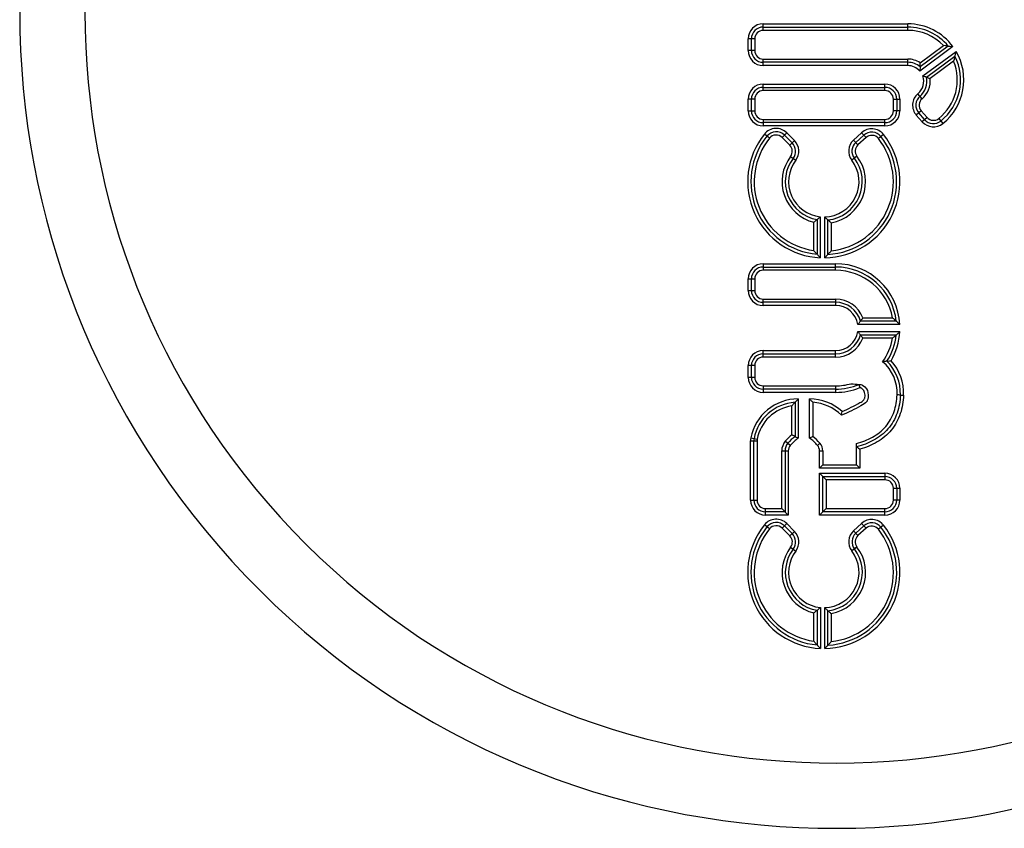
# Model space of a CAD drawing. Units: millimetres. Extents: x 57509.37 to 57511.8, y 33226.99 to 33230.01.
# Drawn here: x 57510.11 to 57510.26, y 33227.95 to 33228.07 of the extents above; entities that cross this region are included whole.
import ezdxf

# ---------------------------------------------------------------- set-up
doc = ezdxf.new("R2010")
doc.units = ezdxf.units.MM

msp = doc.modelspace()

# ---------------------------------------------------------------- linework, layer by layer
at = {"color": 7, "linetype": 'Continuous', "lineweight": 25}
for p, q in [((57510.22602282839, 33228.07383995601), (57510.24817151931, 33228.07383995601)), ((57510.22602282839, 33228.07283995602), (57510.22602282839, 33228.07383995601)), ((57510.22602282839, 33228.07333995602), (57510.24817151931, 33228.07333995602)), ((57510.24817151931, 33228.07283995602), (57510.24817151931, 33228.07383995601)), ((57510.24817151931, 33228.07283995602), (57510.22602282839, 33228.07283995602)), ((57510.22372282839, 33228.06973995602), (57510.22372282839, 33228.07153995601)), ((57510.2247228284, 33228.07153995601), (57510.22372282839, 33228.07153995601)), ((57510.22422282839, 33228.06973995602), (57510.22422282839, 33228.07153995601)), ((57510.2247228284, 33228.07153995601), (57510.2247228284, 33228.06973995602)), ((57510.25508786699, 33228.07034050682), (57510.25001455168, 33228.06660122894)), ((57510.25437677421, 33228.07043753323), (57510.2500597824, 33228.06725570221)), ((57510.25006027657, 33228.06787720251), (57510.25363737218, 33228.07051369437)), ((57510.2247228284, 33228.06973995602), (57510.22372282839, 33228.06973995602)), ((57510.25045698475, 33228.06585446288), (57510.25556437635, 33228.06961885663)), ((57510.25103564677, 33228.06565982862), (57510.25539978367, 33228.06887640784)), ((57510.22602282839, 33228.06843995602), (57510.24817727123, 33228.06843995602)), ((57510.22602282839, 33228.06743995602), (57510.22602282839, 33228.06843995602)), ((57510.24817727123, 33228.06793995602), (57510.22602282839, 33228.06793995602)), ((57510.24817727123, 33228.06743995602), (57510.22602282839, 33228.06743995602)), ((57510.24817727123, 33228.06743995602), (57510.24817727123, 33228.06843995602)), ((57510.2551993387, 33228.06810753417), (57510.2515815676, 33228.06544106251)), ((57510.22602282839, 33228.06460535328), (57510.24467050732, 33228.06460535328)), ((57510.22602282839, 33228.06360535328), (57510.22602282839, 33228.06460535328)), ((57510.24467050732, 33228.06360535328), (57510.24467050732, 33228.06460535328)), ((57510.22602282839, 33228.06410535328), (57510.24467050732, 33228.06410535328)), ((57510.24467050732, 33228.06360535328), (57510.22602282839, 33228.06360535328)), ((57510.25037155255, 33228.06236975742), (57510.249732137, 33228.06313861875)), ((57510.22372282839, 33228.06050535329), (57510.22372282839, 33228.06230535328)), ((57510.2247228284, 33228.06230535328), (57510.22372282839, 33228.06230535328)), ((57510.22422282839, 33228.06050535329), (57510.22422282839, 33228.06230535328)), ((57510.2247228284, 33228.06230535328), (57510.2247228284, 33228.06050535329)), ((57510.24597050733, 33228.06050535329), (57510.24597050733, 33228.06230535328)), ((57510.24597050733, 33228.06230535328), (57510.24697050732, 33228.06230535328)), ((57510.24647050733, 33228.06230535328), (57510.24647050733, 33228.06050535329)), ((57510.24697050732, 33228.06230535328), (57510.24697050732, 33228.06050535329)), ((57510.22372282839, 33228.06050535329), (57510.2247228284, 33228.06050535329)), ((57510.24697050732, 33228.06050535329), (57510.24597050733, 33228.06050535329)), ((57510.25022845652, 33228.06050961647), (57510.2494789671, 33228.05984760015)), ((57510.25037840647, 33228.05882931666), (57510.2494789671, 33228.05984760015)), ((57510.25075315118, 33228.05916032481), (57510.24985371181, 33228.06017860831)), ((57510.25022845652, 33228.06050961647), (57510.25112789589, 33228.05949133297)), ((57510.22602282839, 33228.05920535328), (57510.24467050732, 33228.05920535328)), ((57510.22602282839, 33228.05920535328), (57510.22602282839, 33228.05820535329)), ((57510.24467050732, 33228.05870535328), (57510.22602282839, 33228.05870535328)), ((57510.24467050732, 33228.05820535329), (57510.22602282839, 33228.05820535329)), ((57510.24467050732, 33228.05820535329), (57510.24467050732, 33228.05920535328)), ((57510.25112789589, 33228.05949133297), (57510.25037840647, 33228.05882931666)), ((57510.25291533271, 33228.05933762315), (57510.25354079469, 33228.0585573685)), ((57510.2269953254, 33228.05632295584), (57510.22621524893, 33228.05694864002)), ((57510.22963948311, 33228.05713219081), (57510.22893076211, 33228.05642670194)), ((57510.22928512261, 33228.05677944638), (57510.23046463108, 33228.05559453411)), ((57510.22963948311, 33228.05713219081), (57510.23081899158, 33228.05594727855)), ((57510.23986923728, 33228.05603696317), (57510.24109859783, 33228.05715875599)), ((57510.24020626269, 33228.05566762068), (57510.24143562324, 33228.0567894135)), ((57510.24109859783, 33228.05715875599), (57510.24177264865, 33228.05642007102)), ((57510.24445283698, 33228.05688661779), (57510.24366852295, 33228.05626625378)), ((57510.23011027058, 33228.05524178968), (57510.22893076211, 33228.05642670194)), ((57510.23081899158, 33228.05594727855), (57510.23011027058, 33228.05524178968)), ((57510.24054328811, 33228.0552982782), (57510.23986923728, 33228.05603696317)), ((57510.24177264865, 33228.05642007102), (57510.24054328811, 33228.0552982782)), ((57510.23022242111, 33228.05353604593), (57510.23101741174, 33228.05292942422)), ((57510.24038778827, 33228.05354712802), (57510.23959412218, 33228.05293877439)), ((57510.23377518417, 33228.03910748834), (57510.23377518417, 33228.04344236285)), ((57510.23427518417, 33228.04384708727), (57510.23427518417, 33228.03854452129)), ((57510.23477518417, 33228.04428221613), (57510.23477518417, 33228.03800873699)), ((57510.23544372888, 33228.03799726781), (57510.23544372888, 33228.04425739874)), ((57510.23594372888, 33228.03851454186), (57510.23594372888, 33228.04378993812)), ((57510.23644372888, 33228.04335708258), (57510.23644372888, 33228.03905703477)), ((57510.22602282839, 33228.03708249032), (57510.23712163068, 33228.03708249032)), ((57510.22602282839, 33228.03708249032), (57510.22602282839, 33228.03608249032)), ((57510.23712163068, 33228.03608249032), (57510.23712163068, 33228.03708249032)), ((57510.22602282839, 33228.03658249032), (57510.23712163068, 33228.03658249032)), ((57510.23712163068, 33228.03608249032), (57510.22602282839, 33228.03608249032)), ((57510.22372282839, 33228.03298249032), (57510.22372282839, 33228.03478249032)), ((57510.22372282839, 33228.03478249032), (57510.2247228284, 33228.03478249032)), ((57510.22422282839, 33228.03298249032), (57510.22422282839, 33228.03478249032)), ((57510.2247228284, 33228.03478249032), (57510.2247228284, 33228.03298249032)), ((57510.22372282839, 33228.03298249032), (57510.2247228284, 33228.03298249032)), ((57510.22602282839, 33228.03168249032), (57510.23712163068, 33228.03168249032)), ((57510.22602282839, 33228.03068249032), (57510.22602282839, 33228.03168249032)), ((57510.23712163068, 33228.03118249032), (57510.22602282839, 33228.03118249032)), ((57510.23712163068, 33228.03168249032), (57510.23712163068, 33228.03068249032)), ((57510.23712163068, 33228.03068249032), (57510.22602282839, 33228.03068249032)), ((57510.2464113559, 33228.02828361367), (57510.24092835194, 33228.02828361367)), ((57510.24129176298, 33228.02878361367), (57510.24583369805, 33228.02878361367)), ((57510.24695513825, 33228.02778361367), (57510.24052637004, 33228.02778361367)), ((57510.24052637004, 33228.02668361367), (57510.24695513825, 33228.02668361367)), ((57510.24092835194, 33228.02618361367), (57510.2464113559, 33228.02618361367)), ((57510.24583369805, 33228.02568361367), (57510.24129176298, 33228.02568361367)), ((57510.22602282839, 33228.02378473702), (57510.23712163068, 33228.02378473702)), ((57510.22602282839, 33228.02278473702), (57510.22602282839, 33228.02378473702)), ((57510.23712163068, 33228.02278473702), (57510.23712163068, 33228.02378473702)), ((57510.22602282839, 33228.02328473702), (57510.23712163068, 33228.02328473702)), ((57510.23712163068, 33228.02278473702), (57510.22602282839, 33228.02278473702)), ((57510.22372282839, 33228.01968473702), (57510.22372282839, 33228.02148473702)), ((57510.2247228284, 33228.02148473702), (57510.22372282839, 33228.02148473702)), ((57510.22422282839, 33228.01968473702), (57510.22422282839, 33228.02148473702)), ((57510.2247228284, 33228.02148473702), (57510.2247228284, 33228.01968473702)), ((57510.2247228284, 33228.01968473702), (57510.22372282839, 33228.01968473702)), ((57510.22602282839, 33228.01838473702), (57510.23712163068, 33228.01838473702)), ((57510.22602282839, 33228.01838473702), (57510.22602282839, 33228.01738473702)), ((57510.23712163068, 33228.01788473702), (57510.22602282839, 33228.01788473702)), ((57510.23712163068, 33228.01838473702), (57510.23712163068, 33228.01738473702)), ((57510.23712163068, 33228.01738473702), (57510.22602282839, 33228.01738473702)), ((57510.23140093907, 33228.01637220542), (57510.23140093907, 33228.01036610852)), ((57510.23311986592, 33228.01036610852), (57510.23311986592, 33228.01637220542)), ((57510.23040093906, 33228.01086994951), (57510.23040093906, 33228.01530355036)), ((57510.23090093907, 33228.01585885277), (57510.23090093907, 33228.01062400423)), ((57510.23361986592, 33228.01585885277), (57510.23361986592, 33228.01062400423)), ((57510.22408921838, 33228.00088591513), (57510.22408921838, 33228.00997097291)), ((57510.22408921838, 33228.00997097291), (57510.22508921838, 33228.00997097291)), ((57510.22412874327, 33228.0103955342), (57510.22511155854, 33228.01021094233)), ((57510.22458921838, 33228.00088591513), (57510.22458921838, 33228.00997097291)), ((57510.22508921838, 33228.00997097291), (57510.22508921838, 33228.00088591513)), ((57510.22887019024, 33227.99958591513), (57510.22887019024, 33228.00842593322)), ((57510.22887019024, 33228.00842593322), (57510.22987019024, 33228.00842593322)), ((57510.22937019024, 33228.00842593322), (57510.22937019024, 33227.99908591513)), ((57510.23017883668, 33228.00926689583), (57510.22941625702, 33228.00991379016)), ((57510.22987019024, 33228.00842593322), (57510.22987019024, 33227.99858591513)), ((57510.23434196831, 33228.00926689583), (57510.23472325814, 33228.00959034299)), ((57510.23465061474, 33228.00576723797), (57510.23465061474, 33228.00842593322)), ((57510.23465061474, 33228.00842593322), (57510.23515061475, 33228.00842593322)), ((57510.23515061475, 33228.00842593322), (57510.23515061475, 33228.00626723797)), ((57510.24033304307, 33228.00626723797), (57510.24033304307, 33228.00956047235)), ((57510.24083304307, 33228.00866315208), (57510.24083304307, 33228.00576723797)), ((57510.23465061474, 33228.00576723797), (57510.23515061475, 33228.00626723797)), ((57510.24083304307, 33228.00576723797), (57510.23465061474, 33228.00576723797)), ((57510.23515061475, 33228.00626723797), (57510.24033304307, 33228.00626723797)), ((57510.24083304307, 33228.00576723797), (57510.24033304307, 33228.00626723797)), ((57510.23465061474, 33228.00498591513), (57510.24467050732, 33228.00498591513)), ((57510.23465061474, 33227.99858591513), (57510.23465061474, 33228.00498591513)), ((57510.23565061475, 33228.00398591513), (57510.23465061474, 33228.00498591513)), ((57510.23515061475, 33228.00448591513), (57510.24467050732, 33228.00448591513)), ((57510.23515061475, 33227.99908591513), (57510.23515061475, 33228.00448591513)), ((57510.23565061475, 33228.00398591513), (57510.23565061475, 33227.99958591513)), ((57510.24467050732, 33228.00398591513), (57510.23565061475, 33228.00398591513)), ((57510.24467050732, 33228.00498591513), (57510.24467050732, 33228.00398591513)), ((57510.24597050733, 33228.00088591513), (57510.24597050733, 33228.00268591513)), ((57510.24597050733, 33228.00268591513), (57510.24697050732, 33228.00268591513)), ((57510.24647050733, 33228.00268591513), (57510.24647050733, 33228.00088591513)), ((57510.24697050732, 33228.00268591513), (57510.24697050732, 33228.00088591513)), ((57510.22408921838, 33228.00088591513), (57510.22508921838, 33228.00088591513)), ((57510.24697050732, 33228.00088591513), (57510.24597050733, 33228.00088591513)), ((57510.22638921838, 33227.99958591513), (57510.22887019024, 33227.99958591513)), ((57510.22638921838, 33227.99858591513), (57510.22638921838, 33227.99958591513)), ((57510.22887019024, 33227.99958591513), (57510.22987019024, 33227.99858591513)), ((57510.23465061474, 33227.99858591513), (57510.23565061475, 33227.99958591513)), ((57510.23565061475, 33227.99958591513), (57510.24467050732, 33227.99958591513)), ((57510.24467050732, 33227.99858591513), (57510.24467050732, 33227.99958591513)), ((57510.22937019024, 33227.99908591513), (57510.22638921838, 33227.99908591513)), ((57510.22987019024, 33227.99858591513), (57510.22638921838, 33227.99858591513)), ((57510.24467050732, 33227.99858591513), (57510.23465061474, 33227.99858591513)), ((57510.24467050732, 33227.99908591513), (57510.23515061475, 33227.99908591513)), ((57510.22699853917, 33227.99647148267), (57510.2262184627, 33227.99709716685)), ((57510.22964269688, 33227.99728071765), (57510.22893397588, 33227.99657522877)), ((57510.23011348435, 33227.9953903165), (57510.22893397588, 33227.99657522877)), ((57510.22928833638, 33227.9969279732), (57510.23046784485, 33227.99574306094)), ((57510.22964269688, 33227.99728071765), (57510.23082220535, 33227.99609580538)), ((57510.23987245104, 33227.99618549), (57510.24110181159, 33227.99730728281)), ((57510.24020947645, 33227.99581614752), (57510.241438837, 33227.99693794033)), ((57510.24177586242, 33227.99656859785), (57510.24054650187, 33227.99544680503)), ((57510.24177586242, 33227.99656859785), (57510.24110181159, 33227.99730728281)), ((57510.24445605075, 33227.99703514462), (57510.24367173672, 33227.99641478061)), ((57510.23082220535, 33227.99609580538), (57510.23011348435, 33227.9953903165)), ((57510.24054650187, 33227.99544680503), (57510.23987245104, 33227.99618549)), ((57510.23022563488, 33227.99368457275), (57510.23102062551, 33227.99307795105)), ((57510.24039100203, 33227.99369565485), (57510.23959733595, 33227.99308730122)), ((57510.23477839793, 33227.98443074296), (57510.23477839793, 33227.97815726382)), ((57510.23544694264, 33227.97814579463), (57510.23544694264, 33227.98440592557)), ((57510.23377839794, 33227.97925601517), (57510.23377839794, 33227.98359088968)), ((57510.23427839794, 33227.98399561409), (57510.23427839794, 33227.97869304812)), ((57510.23594694264, 33227.97866306869), (57510.23594694264, 33227.98393846495)), ((57510.23644694265, 33227.98350560941), (57510.23644694265, 33227.9792055616))]:
    msp.add_line(p, q, dxfattribs=at)
for centre, radius, start, end in [((57510.23714774119, 33228.0756041779), 0.1250000000000001, 48.90616037759976, 311.0938396224003), ((57510.23714774119, 33228.0756041779), 0.115, 48.90616037759976, 311.0938396224003), ((57510.22602282839, 33228.07153995601), 0.002300000000000182, 90, 180), ((57510.22602282839, 33228.07153995601), 0.001799999999999955, 90, 180), ((57510.24817151931, 33228.06525546079), 0.008584495229402205, 36.32411734073681, 90), ((57510.24817151931, 33228.06525546079), 0.008084495229402763, 39.86560553461771, 90), ((57510.22602282839, 33228.07153995601), 0.001299999999999955, 90, 180), ((57510.24817151931, 33228.06525546079), 0.007584495229402593, 43.89088698308783, 90), ((57510.22602282839, 33228.06973995602), 0.002300000000000068, 180, 270), ((57510.22602282839, 33228.06973995602), 0.001800000000000068, 180, 270), ((57510.22602282839, 33228.06973995602), 0.001299999999999955, 180, 270), ((57510.24817151931, 33228.06525546079), 0.008084495229404985, 308.716103578975, 26.60825006925032), ((57510.24817151931, 33228.06525546079), 0.008584495229404888, 308.716103578975, 30.54986109428176), ((57510.24817727123, 33228.06500825762), 0.003431698390815519, 56.72147913545788, 90), ((57510.24817727123, 33228.06500825762), 0.002931698390815348, 50.04968619617359, 90), ((57510.24817727123, 33228.06500825762), 0.002431698390815249, 40.92616326712572, 90), ((57510.24817151931, 33228.06525546079), 0.007584495229404631, 308.716103578975, 22.08860402595926), ((57510.24817727123, 33228.06500825762), 0.002431698390823814, 309.7482524335672, 20.36438711416058), ((57510.22602282839, 33228.06230535328), 0.002300000000000104, 90, 180), ((57510.24467050732, 33228.06230535328), 0.002299999999999841, 0, 90), ((57510.24817727123, 33228.06500825762), 0.00293169839082532, 309.7482524335672, 12.84124110217583), ((57510.24817727123, 33228.06500825762), 0.003431698390824263, 309.7482524335672, 7.245423494251916), ((57510.22602282839, 33228.06230535328), 0.001800000000000182, 90, 180), ((57510.22602282839, 33228.06230535328), 0.001299999999999955, 90, 180), ((57510.24467050732, 33228.06230535328), 0.001800000000000324, 0, 90), ((57510.24467050732, 33228.06230535328), 0.001300000000000068, 0, 90), ((57510.25120279277, 33228.06137023769), 0.002300000000016762, 129.7482524335672, 221.4538305460555), ((57510.25120279277, 33228.06137023769), 0.001800000000016825, 129.7482524335672, 221.4538305460555), ((57510.25120279277, 33228.06137023769), 0.001300000000015499, 129.7482524335672, 221.4538305460555), ((57510.22602282839, 33228.06050535329), 0.002300000000000082, 180, 270), ((57510.22602282839, 33228.06050535329), 0.001800000000000296, 180, 270), ((57510.22602282839, 33228.06050535329), 0.001299999999999976, 180, 270), ((57510.24467050732, 33228.06050535329), 0.002299999999999841, 270, 0), ((57510.24467050732, 33228.06050535329), 0.001300000000000075, 270, 0), ((57510.24467050732, 33228.06050535329), 0.001800000000000324, 270, 0), ((57510.25210223214, 33228.06035195418), 0.002300000000009554, 221.4538305460555, 308.716103578975), ((57510.25210223214, 33228.06035195418), 0.001800000000009652, 221.4538305460555, 308.716103578975), ((57510.25210223214, 33228.06035195418), 0.001300000000009541, 221.4538305460555, 308.716103578975), ((57510.23530934238, 33228.04965444439), 0.01165795117909592, 141.2675777925192, 267.3738328999268), ((57510.22800942482, 33228.05550956641), 0.002299999999995007, 44.86905278033644, 141.2675777925192), ((57510.22800942482, 33228.05550956641), 0.001799999999994831, 44.86905278033644, 141.2675777925192), ((57510.22800942482, 33228.05550956641), 0.00129999999999496, 44.86905278033644, 141.2675777925192), ((57510.23530934238, 33228.04965444439), 0.01165795117911586, 270.6604889999179, 38.34272157925739), ((57510.24264891473, 33228.05545978056), 0.002300000000009635, 38.34272157925739, 132.3804847051049), ((57510.24264891473, 33228.05545978056), 0.0018000000000096, 38.34272157925739, 132.3804847051049), ((57510.24264891473, 33228.05545978056), 0.001300000000009838, 38.34272157925739, 132.3804847051049), ((57510.23530934238, 33228.04965444439), 0.01115795117909598, 141.2675777925192, 264.6819930428574), ((57510.23530934238, 33228.04965444439), 0.01065795117909584, 141.2675777925192, 261.7238117864693), ((57510.22918893329, 33228.05432465414), 0.001300000000003789, 322.6543711276522, 44.86905278033644), ((57510.22918893329, 33228.05432465414), 0.001800000000003867, 322.6543711276522, 44.86905278033644), ((57510.22918893329, 33228.05432465414), 0.002300000000003763, 322.6543711276522, 44.86905278033644), ((57510.23530934238, 33228.04965444439), 0.01115795117911573, 273.2593150686099, 38.34272157925739), ((57510.23530934238, 33228.04965444439), 0.01065795117911573, 276.1098896157642, 38.34272157925739), ((57510.24141955418, 33228.05433798774), 0.002300000000007182, 132.3804847051049, 217.4705544993915), ((57510.24141955418, 33228.05433798774), 0.001800000000007392, 132.3804847051049, 217.4705544993915), ((57510.24141955418, 33228.05433798774), 0.001300000000007662, 132.3804847051049, 217.4705544993915), ((57510.23530934238, 33228.04965444439), 0.006398718501545411, 142.6543711276523, 256.1276107107939), ((57510.23530934238, 33228.04965444439), 0.005898718501545585, 142.6543711276523, 259.9027698806955), ((57510.23530934238, 33228.04965444439), 0.005398718501545389, 142.6543711276523, 264.3217698504479), ((57510.23530934238, 33228.04965444439), 0.005398718501538307, 271.42637079022, 37.47055449939155), ((57510.23530934238, 33228.04965444439), 0.005898718501538527, 276.173901105752, 37.47055449939155), ((57510.23530934238, 33228.04965444439), 0.006398718501538298, 280.2115645335526, 37.47055449939155), ((57510.22602282839, 33228.03478249032), 0.002300000000000296, 90, 180), ((57510.23712163068, 33228.02723361367), 0.009848876649676628, 3.201287167141598, 90), ((57510.22602282839, 33228.03478249032), 0.001800000000000082, 90, 180), ((57510.22602282839, 33228.03478249032), 0.001300000000000182, 90, 180), ((57510.23712163068, 33228.02723361367), 0.00934887664967593, 6.448664962224716, 90), ((57510.23712163068, 33228.02723361367), 0.008848876649676414, 10.08817158377058, 90), ((57510.22602282839, 33228.03298249032), 0.002300000000000409, 180, 270), ((57510.22602282839, 33228.03298249032), 0.001800000000000068, 180, 270), ((57510.22602282839, 33228.03298249032), 0.001300000000000296, 180, 270), ((57510.23712163068, 33228.02723361367), 0.004448876649692592, 20.38963945376225, 90), ((57510.23712163068, 33228.02723361367), 0.003948876649692419, 15.42034283929516, 90), ((57510.23712163068, 33228.02723361367), 0.00344887664969238, 9.176262897508662, 90), ((57510.23712163068, 33228.02723361367), 0.0034488766497076, 270, 350.8237371024913), ((57510.23712163068, 33228.02723361367), 0.009848876649692648, 329.4702841376854, 356.7987128328584), ((57510.23712163068, 33228.02723361367), 0.003948876649707373, 270, 344.5796571607048), ((57510.23712163068, 33228.02723361367), 0.004448876649707273, 270, 339.6103605462378), ((57510.23712163068, 33228.02723361367), 0.008848876649690363, 324.4170208692241, 349.9118284162294), ((57510.23712163068, 33228.02723361367), 0.009348876649689496, 327.1451140500898, 353.5513350377753), ((57510.22602282839, 33228.02148473702), 0.002300000000000296, 90, 180), ((57510.22602282839, 33228.02148473702), 0.001799999999999997, 90, 180), ((57510.22602282839, 33228.02148473702), 0.001300000000000182, 90, 180), ((57510.24019507042, 33228.01725601537), 0.006349448761821946, 357.6526564842189, 49.50615365606577), ((57510.24019507042, 33228.01725601537), 0.006849448761822406, 357.6334636966824, 45.74324073334414), ((57510.24019507042, 33228.01725601537), 0.007349448761820972, 357.6164436372812, 42.5984092678753), ((57510.22602282839, 33228.01968473702), 0.002300000000000296, 180, 270), ((57510.22602282839, 33228.01968473702), 0.001800000000000011, 180, 270), ((57510.22602282839, 33228.01968473702), 0.001300000000000182, 180, 270), ((57510.23712163068, 33228.02723361367), 0.008848876649704523, 270, 285.4029754499097), ((57510.23712163068, 33228.02723361367), 0.009348876649706753, 270, 292.6230204536176), ((57510.23712163068, 33228.02723361367), 0.009848876649682241, 270, 292.0582864369794), ((57510.23133283456, 33228.00904246544), 0.007330056370281602, 89.46764988081854, 169.3626621032497), ((57510.23318797042, 33228.00904246544), 0.007330056370284064, 47.76020368858519, 90.53235011918144), ((57510.23133283456, 33228.00904246544), 0.006830056370281492, 93.62549115783345, 169.3626621032497), ((57510.23133283456, 33228.00904246544), 0.006330056370281816, 98.46571461237174, 169.3626621032497), ((57510.23318797042, 33228.00904246544), 0.006830056370282472, 45.1632336791365, 86.37450884216656), ((57510.22638921838, 33228.00997097291), 0.002299999999997682, 169.3626621032497, 180), ((57510.22638921838, 33228.00997097291), 0.001800000000015189, 169.3626621032497, 180), ((57510.22638921838, 33228.00997097291), 0.001300000000026557, 169.3626621032497, 180), ((57510.23484285638, 33228.0053104202), 0.007116108175088319, 128.6239325792279, 139.6921461429426), ((57510.23484285638, 33228.0053104202), 0.006616108175081382, 126.5701153408303, 139.6921461429426), ((57510.23484285638, 33228.0053104202), 0.006116108175079394, 124.2470702649769, 139.6921461429426), ((57510.22967794861, 33228.0053104202), 0.006116108175102518, 40.30785385705739, 55.75292973502309), ((57510.22967794861, 33228.0053104202), 0.006616108175111707, 40.30785385705739, 53.42988465916962), ((57510.23117019024, 33228.00842593322), 0.002299999999998819, 139.6921461429426, 180), ((57510.23117019024, 33228.00842593322), 0.0017999999999995, 139.6921461429426, 180), ((57510.23117019024, 33228.00842593322), 0.001299999999998136, 139.6921461429426, 180), ((57510.23335061475, 33228.00842593322), 0.001300000000000648, 0, 40.30785385705739), ((57510.23335061475, 33228.00842593322), 0.001800000000000301, 0, 40.30785385705739), ((57510.24467050732, 33228.00268591513), 0.002299999999999841, 0, 90), ((57510.24467050732, 33228.00268591513), 0.001800000000000367, 0, 90), ((57510.24467050732, 33228.00268591513), 0.001299999999999898, 0, 90), ((57510.22638921838, 33228.00088591513), 0.002300000000000068, 180, 270), ((57510.22638921838, 33228.00088591513), 0.001799999999999883, 180, 270), ((57510.22638921838, 33228.00088591513), 0.001299999999999997, 180, 270), ((57510.24467050732, 33228.00088591513), 0.002299999999999898, 270, 0), ((57510.24467050732, 33228.00088591513), 0.001300000000000296, 270, 0), ((57510.24467050732, 33228.00088591513), 0.001800000000000296, 270, 0), ((57510.22801263858, 33227.99565809323), 0.002300000000014971, 44.86905278033644, 141.2675777925192), ((57510.24265212849, 33227.99560830739), 0.002299999999998449, 38.34272157925739, 132.3804847051049), ((57510.23531255615, 33227.98980297122), 0.01165795117911659, 141.2675777925192, 267.3738328999268), ((57510.23531255615, 33227.98980297122), 0.01115795117911667, 141.2675777925192, 264.6819930428574), ((57510.23531255615, 33227.98980297122), 0.01065795117911676, 141.2675777925192, 261.7238117864693), ((57510.22801263858, 33227.99565809323), 0.001800000000015064, 44.86905278033644, 141.2675777925192), ((57510.22801263858, 33227.99565809323), 0.001300000000014704, 44.86905278033644, 141.2675777925192), ((57510.23531255615, 33227.98980297122), 0.01165795117910079, 270.6604889999179, 38.34272157925739), ((57510.23531255615, 33227.98980297122), 0.01115795117910075, 273.2593150686099, 38.34272157925739), ((57510.23531255615, 33227.98980297122), 0.01065795117910092, 276.1098896157642, 38.34272157925739), ((57510.24265212849, 33227.99560830739), 0.001799999999998439, 38.34272157925739, 132.3804847051049), ((57510.24265212849, 33227.99560830739), 0.001299999999998388, 38.34272157925739, 132.3804847051049), ((57510.22919214705, 33227.99447318097), 0.001300000000004234, 322.6543711276522, 44.86905278033644), ((57510.22919214705, 33227.99447318097), 0.001800000000003674, 322.6543711276522, 44.86905278033644), ((57510.22919214705, 33227.99447318097), 0.00230000000000397, 322.6543711276522, 44.86905278033644), ((57510.24142276795, 33227.99448651457), 0.002300000000007684, 132.3804847051049, 217.4705544993915), ((57510.24142276795, 33227.99448651457), 0.001800000000007465, 132.3804847051049, 217.4705544993915), ((57510.24142276795, 33227.99448651457), 0.001300000000007563, 132.3804847051049, 217.4705544993915), ((57510.23531255615, 33227.98980297122), 0.006398718501538824, 142.6543711276523, 256.1276107107939), ((57510.23531255615, 33227.98980297122), 0.005898718501539008, 142.6543711276523, 259.9027698806955), ((57510.23531255615, 33227.98980297122), 0.005898718501551702, 276.173901105752, 37.47055449939155), ((57510.23531255615, 33227.98980297122), 0.006398718501551787, 280.2115645335526, 37.47055449939155), ((57510.23531255615, 33227.98980297122), 0.005398718501538862, 142.6543711276523, 264.3217698504479), ((57510.23531255615, 33227.98980297122), 0.005398718501551607, 271.42637079022, 37.47055449939155)]:
    msp.add_arc(centre, radius, start, end, dxfattribs=at)
for points, knots in [([(57510.25437677421, 33228.07043753323), (57510.25437677421, 33228.07043753323), (57510.25434566678, 33228.07044131649), (57510.25424647686, 33228.07045289913), (57510.25418079238, 33228.07046038014), (57510.25396639149, 33228.07048353709), (57510.25380071078, 33228.07049979202), (57510.25363737218, 33228.07051369437)], [0, 0, 0, 0, 0.2499999999999669, 0.2499999999999669, 0.4999999999999338, 0.4999999999999338, 1, 1, 1, 1]), ([(57510.25437677421, 33228.07043753323), (57510.25437677421, 33228.07043753323), (57510.2544064075, 33228.07043399302), (57510.25450077883, 33228.07042228877), (57510.25456344445, 33228.07041434852), (57510.25476966868, 33228.07038710779), (57510.25492982096, 33228.0703645125), (57510.25508786699, 33228.07034050682)], [0, 0, 0, 0, 0.25, 0.25, 0.5, 0.5, 1, 1, 1, 1]), ([(57510.25539978367, 33228.06887640784), (57510.25539978367, 33228.06887640784), (57510.25539127368, 33228.06884078024), (57510.25536481012, 33228.068732644), (57510.2553475345, 33228.06866308987), (57510.25529079017, 33228.06844074561), (57510.25524585203, 33228.0682724258), (57510.2551993387, 33228.06810753417)], [0, 0, 0, 0, 0.2500000000000362, 0.2500000000000362, 0.5000000000000725, 0.5000000000000725, 1, 1, 1, 1]), ([(57510.25539978367, 33228.06887640784), (57510.25539978367, 33228.06887640784), (57510.25540780426, 33228.06890965711), (57510.25543192535, 33228.06901196807), (57510.25544727777, 33228.06907802265), (57510.2554957039, 33228.06929198565), (57510.25553120639, 33228.06945632386), (57510.25556437635, 33228.06961885663)], [0, 0, 0, 0, 0.2500000000000166, 0.2500000000000166, 0.5000000000000332, 0.5000000000000332, 1, 1, 1, 1]), ([(57510.2500597824, 33228.06725570221), (57510.2500597824, 33228.06725570221), (57510.2500591178, 33228.06723246817), (57510.25005610196, 33228.06715270907), (57510.25005369863, 33228.06709643764), (57510.25004307629, 33228.0669057972), (57510.2500312642, 33228.06675205327), (57510.25001455168, 33228.06660122894)], [0, 0, 0, 0, 0.249999999999999, 0.249999999999999, 0.499999999999998, 0.499999999999998, 1, 1, 1, 1]), ([(57510.2500597824, 33228.06725570221), (57510.2500597824, 33228.06725570221), (57510.25006049884, 33228.06727727025), (57510.2500623463, 33228.06735131211), (57510.25006341499, 33228.06740322536), (57510.25006522407, 33228.06758317121), (57510.25006421957, 33228.06773108151), (57510.25006027657, 33228.06787720251)], [0, 0, 0, 0, 0.2500000000000547, 0.2500000000000547, 0.5000000000001094, 0.5000000000001094, 1, 1, 1, 1]), ([(57510.25103564677, 33228.06565982862), (57510.25103564677, 33228.06565982862), (57510.25101703099, 33228.06566678886), (57510.25095087518, 33228.06569097866), (57510.25090351935, 33228.065708103), (57510.25073680397, 33228.06576637919), (57510.25059608895, 33228.06581289376), (57510.25045698475, 33228.06585446288)], [0, 0, 0, 0, 0.25, 0.25, 0.5, 0.5, 1, 1, 1, 1]), ([(57510.25103564677, 33228.06565982862), (57510.25103564677, 33228.06565982862), (57510.2511087883, 33228.06563294255), (57510.2513180867, 33228.06555107792), (57510.2514512244, 33228.06549685005), (57510.2515815676, 33228.06544106251)], [0, 0, 0, 0, 0.5, 0.5, 1, 1, 1, 1]), ([(57510.23427518417, 33228.04384708727), (57510.23427518417, 33228.04384708727), (57510.23425742598, 33228.04383217685), (57510.23419703717, 33228.04378193817), (57510.23415510725, 33228.04374722975), (57510.23401095263, 33228.0436293039), (57510.23389285224, 33228.04353452719), (57510.23377518417, 33228.04344236285)], [0, 0, 0, 0, 0.2499999999998831, 0.2499999999998831, 0.4999999999997662, 0.4999999999997662, 1, 1, 1, 1]), ([(57510.23427518417, 33228.04384708727), (57510.23427518417, 33228.04384708727), (57510.23429370805, 33228.0438625646), (57510.23435623593, 33228.04391532161), (57510.23439931102, 33228.04395185575), (57510.23454598799, 33228.04407790644), (57510.23466209895, 33228.04417984597), (57510.23477518417, 33228.04428221613)], [0, 0, 0, 0, 0.2500000000000488, 0.2500000000000488, 0.5000000000000977, 0.5000000000000977, 1, 1, 1, 1]), ([(57510.23594372888, 33228.04378993812), (57510.23594372888, 33228.04378993812), (57510.23592441295, 33228.04380723098), (57510.23586027892, 33228.04386525974), (57510.23581653681, 33228.04390506956), (57510.23566972341, 33228.04404056148), (57510.23555513543, 33228.0441487631), (57510.23544372888, 33228.04425739874)], [0, 0, 0, 0, 0.2500000000000474, 0.2500000000000474, 0.5000000000000947, 0.5000000000000947, 1, 1, 1, 1]), ([(57510.23594372888, 33228.04378993812), (57510.23594372888, 33228.04378993812), (57510.23596212195, 33228.04377338654), (57510.23602372863, 33228.04371849648), (57510.23606596258, 33228.04368107245), (57510.23621063633, 33228.04355446598), (57510.23632715446, 33228.04345455632), (57510.23644372888, 33228.04335708258)], [0, 0, 0, 0, 0.2500000000000501, 0.2500000000000501, 0.5000000000001003, 0.5000000000001003, 1, 1, 1, 1]), ([(57510.23427518417, 33228.03854452129), (57510.23427518417, 33228.03854452129), (57510.23425333487, 33228.03856846006), (57510.23418467086, 33228.03864423412), (57510.23413969373, 33228.03869408402), (57510.23399426661, 33228.03885665837), (57510.23388330135, 33228.03898252678), (57510.23377518417, 33228.03910748834)], [0, 0, 0, 0, 0.2500000000000495, 0.2500000000000495, 0.5000000000000989, 0.5000000000000989, 1, 1, 1, 1]), ([(57510.23594372888, 33228.03851454186), (57510.23594372888, 33228.03851454186), (57510.23596500228, 33228.03853702576), (57510.23603263027, 33228.03860899226), (57510.23607737713, 33228.03865680318), (57510.2362229824, 33228.03881367587), (57510.23633472269, 33228.03893575649), (57510.23644372888, 33228.03905703477)], [0, 0, 0, 0, 0.2500000000000419, 0.2500000000000419, 0.5000000000000838, 0.5000000000000838, 1, 1, 1, 1]), ([(57510.23427518417, 33228.03854452129), (57510.23427518417, 33228.03854452129), (57510.23429618667, 33228.03852143767), (57510.2343626955, 33228.03844883845), (57510.23440662229, 33228.03840108506), (57510.23455087174, 33228.03824551923), (57510.23466326467, 33228.0381259239), (57510.23477518417, 33228.03800873699)], [0, 0, 0, 0, 0.25, 0.25, 0.5, 0.5, 1, 1, 1, 1]), ([(57510.23594372888, 33228.03851454186), (57510.23594372888, 33228.03851454186), (57510.23592321992, 33228.03849279931), (57510.2358575668, 33228.03842365064), (57510.23581384419, 33228.03837777687), (57510.23566936069, 33228.03822735512), (57510.23555631375, 33228.0381111736), (57510.23544372888, 33228.03799726781)], [0, 0, 0, 0, 0.2499999999999561, 0.2499999999999561, 0.4999999999999123, 0.4999999999999123, 1, 1, 1, 1]), ([(57510.24092835194, 33228.02828361367), (57510.24092835194, 33228.02828361367), (57510.24091487405, 33228.02826585111), (57510.24086790928, 33228.02820477712), (57510.24083458209, 33228.02816173819), (57510.24071896236, 33228.02801518678), (57510.24062331656, 33228.02789752643), (57510.24052637004, 33228.02778361367)], [0, 0, 0, 0, 0.250000000000045, 0.250000000000045, 0.50000000000009, 0.50000000000009, 1, 1, 1, 1]), ([(57510.24092835194, 33228.02828361367), (57510.24092835194, 33228.02828361367), (57510.24094121277, 33228.02830044692), (57510.24098528591, 33228.02835885305), (57510.24101616869, 33228.02840004609), (57510.24112236803, 33228.02854401799), (57510.24120853614, 33228.0286639269), (57510.24129176298, 33228.02878361367)], [0, 0, 0, 0, 0.2500000000000077, 0.2500000000000077, 0.5000000000000153, 0.5000000000000153, 1, 1, 1, 1]), ([(57510.2464113559, 33228.02828361367), (57510.2464113559, 33228.02828361367), (57510.24638646246, 33228.02830589594), (57510.24630811769, 33228.02837540174), (57510.24625689068, 33228.02842060458), (57510.24609029084, 33228.0285660704), (57510.24596159736, 33228.02867643976), (57510.24583369805, 33228.02878361367)], [0, 0, 0, 0, 0.2500000000000496, 0.2500000000000496, 0.5000000000000991, 0.5000000000000991, 1, 1, 1, 1]), ([(57510.2464113559, 33228.02828361367), (57510.2464113559, 33228.02828361367), (57510.24643514273, 33228.02826240309), (57510.24650943284, 33228.02819560152), (57510.24655804483, 33228.02815166914), (57510.24671587317, 33228.02800765004), (57510.24683681021, 33228.02789548992), (57510.24695513825, 33228.02778361367)], [0, 0, 0, 0, 0.2499999999998975, 0.2499999999998975, 0.4999999999997951, 0.4999999999997951, 1, 1, 1, 1]), ([(57510.24092835194, 33228.02618361367), (57510.24092835194, 33228.02618361367), (57510.24091487405, 33228.02620137623), (57510.24086790928, 33228.02626245022), (57510.24083458209, 33228.02630548915), (57510.24071896236, 33228.02645204056), (57510.24062331656, 33228.02656970092), (57510.24052637004, 33228.02668361367)], [0, 0, 0, 0, 0.2499999999999475, 0.2499999999999475, 0.499999999999895, 0.499999999999895, 1, 1, 1, 1]), ([(57510.2464113559, 33228.02618361367), (57510.2464113559, 33228.02618361367), (57510.24643514273, 33228.02620482426), (57510.24650943284, 33228.02627162582), (57510.24655804483, 33228.02631555821), (57510.24671587317, 33228.0264595773), (57510.24683681021, 33228.02657173742), (57510.24695513825, 33228.02668361367)], [0, 0, 0, 0, 0.2500000000000411, 0.2500000000000411, 0.5000000000000822, 0.5000000000000822, 1, 1, 1, 1]), ([(57510.24092835194, 33228.02618361367), (57510.24092835194, 33228.02618361367), (57510.24094121277, 33228.02616678042), (57510.24098528591, 33228.0261083743), (57510.24101616869, 33228.02606718126), (57510.24112236803, 33228.02592320935), (57510.24120853614, 33228.02580330045), (57510.24129176298, 33228.02568361367)], [0, 0, 0, 0, 0.25, 0.25, 0.5, 0.5, 1, 1, 1, 1]), ([(57510.2464113559, 33228.02618361367), (57510.2464113559, 33228.02618361367), (57510.24638646246, 33228.02616133141), (57510.24630811769, 33228.02609182561), (57510.24625689068, 33228.02604662276), (57510.24609029084, 33228.02590115695), (57510.24596159736, 33228.02579078758), (57510.24583369805, 33228.02568361367)], [0, 0, 0, 0, 0.2499999999999444, 0.2499999999999444, 0.4999999999998888, 0.4999999999998888, 1, 1, 1, 1]), ([(57510.24497512921, 33228.02216172493), (57510.24497512921, 33228.02216172493), (57510.2449514216, 33228.02215905406), (57510.24487067953, 33228.02214986853), (57510.24481475088, 33228.02214347311), (57510.2446229748, 33228.02212125161), (57510.24446949349, 33228.02210308669), (57510.24431818894, 33228.02208461695)], [0, 0, 0, 0, 0.2499999999998749, 0.2499999999998749, 0.4999999999997498, 0.4999999999997498, 1, 1, 1, 1]), ([(57510.24497512921, 33228.02216172493), (57510.24497512921, 33228.02216172493), (57510.2449975158, 33228.02216425934), (57510.24507372866, 33228.02217280993), (57510.24512678271, 33228.02217873315), (57510.24530861319, 33228.02219879955), (57510.24545785925, 33228.02221496032), (57510.24560511636, 33228.02223053043)], [0, 0, 0, 0, 0.2500000000001291, 0.2500000000001291, 0.5000000000002581, 0.5000000000002581, 1, 1, 1, 1]), ([(57510.23947194701, 33228.01870257439), (57510.23988724058, 33228.01866974274), (57510.24030253416, 33228.01863691108), (57510.24071782773, 33228.01860407942), (57510.2407401942, 33228.01860231121), (57510.24096597445, 33228.01862471121), (57510.24180960866, 33228.01822173542), (57510.24227288122, 33228.0169128156), (57510.24204783185, 33228.0162777728), (57510.24176561048, 33228.01574559837), (57510.2405298963, 33228.01504902739), (57510.23909034895, 33228.01430994991), (57510.23800377071, 33228.0138857843)], [-0.1984577262856785, -0.1984577262856785, -0.1984577262856785, -0.1984577262856785, 0, 0, 0, 0.0106883396557484, 0.0184741650222944, 0.0778582536654596, 0.188576962948109, 0.2180535663130401, 0.3726242873147694, 0.7258014287954659, 0.7258014287954659, 0.7258014287954659, 0.7258014287954659]), ([(57510.23811549068, 33228.01446918365), (57510.23858593333, 33228.01466250708), (57510.2390471676, 33228.01487474814), (57510.23995696985, 33228.01532525173), (57510.24040659067, 33228.0155619335), (57510.24096172362, 33228.0158703974), (57510.24107199823, 33228.01593337337), (57510.24123098143, 33228.01603880729), (57510.24128272953, 33228.01607569573), (57510.24138024683, 33228.01615635366), (57510.24142790564, 33228.01620060615), (57510.2414997236, 33228.01630425934), (57510.24152454849, 33228.01636155166), (57510.2415726332, 33228.01647690806), (57510.24159189199, 33228.0165375258), (57510.24162978525, 33228.01672080893), (57510.2416313076, 33228.01684751396), (57510.24160986923, 33228.01709568781), (57510.24158778098, 33228.01721758916), (57510.24152710654, 33228.01745822033), (57510.24148310813, 33228.01757844369), (57510.24134897169, 33228.01778742502), (57510.24125791308, 33228.0178779478), (57510.24110621469, 33228.01798800618), (57510.24105264877, 33228.0180212015), (57510.24096980564, 33228.01806633917), (57510.240941937, 33228.01808087603), (57510.24088284629, 33228.018103236), (57510.24085158943, 33228.01810524441), (57510.24082037251, 33228.01810565223)], [0, 0, 0, 0, 0.2499999999999356, 0.2499999999999356, 0.4999999999998712, 0.4999999999998712, 0.5624999999998788, 0.5624999999998788, 0.5937499999998804, 0.5937499999998804, 0.6249999999998822, 0.6249999999998822, 0.6562499999998839, 0.6562499999998839, 0.6874999999998856, 0.6874999999998856, 0.7499999999999002, 0.7499999999999002, 0.8124999999999147, 0.8124999999999147, 0.8749999999999293, 0.8749999999999293, 0.9374999999999438, 0.9374999999999438, 0.9687499999999736, 0.9687499999999736, 0.9843749999999868, 0.9843749999999868, 1, 1, 1, 1]), ([(57510.24071782773, 33228.01860407942), (57510.24071782773, 33228.01860407942), (57510.24072834512, 33228.01854854466), (57510.2407679255, 33228.01836458495), (57510.24079602317, 33228.01823470381), (57510.24082037251, 33228.01810565223)], [0, 0, 0, 0, 0.5, 0.5, 1, 1, 1, 1]), ([(57510.23090093907, 33228.01585885277), (57510.23090093907, 33228.01585885277), (57510.23092132243, 33228.01588062097), (57510.23098658318, 33228.01594957858), (57510.23103005766, 33228.0159952293), (57510.23117420937, 33228.01614472002), (57510.23128752079, 33228.01625981194), (57510.23140093907, 33228.01637220542)], [0, 0, 0, 0, 0.25, 0.25, 0.5, 0.5, 1, 1, 1, 1]), ([(57510.23361986592, 33228.01585885277), (57510.23361986592, 33228.01585885277), (57510.23359948256, 33228.01588062097), (57510.23353422181, 33228.01594957858), (57510.23349074733, 33228.0159952293), (57510.23334659561, 33228.01614472002), (57510.2332332842, 33228.01625981194), (57510.23311986592, 33228.01637220542)], [0, 0, 0, 0, 0.2499999999999558, 0.2499999999999558, 0.4999999999999116, 0.4999999999999116, 1, 1, 1, 1]), ([(57510.24033304307, 33228.00956047235), (57510.24117860547, 33228.00979378852), (57510.24199408018, 33228.01010199512), (57510.243529064, 33228.01095727364), (57510.24421567471, 33228.01148872617), (57510.24507668859, 33228.01249028955), (57510.24532724395, 33228.01284935111), (57510.24575482626, 33228.01361010775), (57510.24593340222, 33228.0140162872), (57510.24621478454, 33228.01484194895), (57510.24631956412, 33228.01526343405), (57510.2464707984, 33228.01612045979), (57510.24651721712, 33228.01655743843), (57510.24653919132, 33228.01699595837)], [0, 0, 0, 0, 0.2500000000000016, 0.2500000000000016, 0.5000000000000031, 0.5000000000000031, 0.6250000000000023, 0.6250000000000023, 0.7500000000000016, 0.7500000000000016, 0.8750000000000008, 0.8750000000000008, 1, 1, 1, 1]), ([(57510.24703867741, 33228.01697318719), (57510.24701518202, 33228.016502591), (57510.24696465403, 33228.01603360217), (57510.24679944383, 33228.01511447386), (57510.24668479369, 33228.0146626529), (57510.24637720806, 33228.01377792744), (57510.24618240969, 33228.01334360582), (57510.2457175615, 33228.01253093196), (57510.24544502446, 33228.01214678304), (57510.24482466093, 33228.01143568109), (57510.24448461811, 33228.01111679813), (57510.24375267939, 33228.01054270544), (57510.24335935972, 33228.01028675815), (57510.24212003634, 33228.00960778629), (57510.24124272224, 33228.00928424022), (57510.24033304307, 33228.00904246544)], [0, 0, 0, 0, 0.125, 0.125, 0.25, 0.25, 0.375, 0.375, 0.5, 0.5, 0.625, 0.625, 0.75, 0.75, 1, 1, 1, 1]), ([(57510.2475381605, 33228.01695035982), (57510.24751412776, 33228.01646900099), (57510.24746346296, 33228.01599142927), (57510.24729659229, 33228.01504560581), (57510.24717937181, 33228.01457529263), (57510.2468729691, 33228.0136703708), (57510.24668365418, 33228.01323321016), (57510.24622353115, 33228.01239341516), (57510.24595138932, 33228.01199043592), (57510.24533594966, 33228.01124566613), (57510.24499741785, 33228.01090839652), (57510.24427199047, 33228.01030063623), (57510.24388419261, 33228.01002910602), (57510.243064475, 33228.00954294756), (57510.24263087587, 33228.0093280362), (57510.2417471402, 33228.0089568222), (57510.24129448318, 33228.00879877104), (57510.24083304307, 33228.00866315208)], [0, 0, 0, 0, 0.125, 0.125, 0.25, 0.25, 0.375, 0.375, 0.5, 0.5, 0.625, 0.625, 0.75, 0.75, 0.875, 0.875, 1, 1, 1, 1]), ([(57510.24703867741, 33228.01697318719), (57510.24703867741, 33228.01697318719), (57510.24698454484, 33228.01697565748), (57510.24680026611, 33228.01698406156), (57510.24666942831, 33228.01699002558), (57510.24653919132, 33228.01699595837)], [0, 0, 0, 0, 0.5, 0.5, 1, 1, 1, 1]), ([(57510.24703867741, 33228.01697318719), (57510.24703867741, 33228.01697318719), (57510.24709281306, 33228.01697071803), (57510.24727709952, 33228.01696230139), (57510.24740790722, 33228.01695632127), (57510.2475381605, 33228.01695035982)], [0, 0, 0, 0, 0.5, 0.5, 1, 1, 1, 1]), ([(57510.23090093907, 33228.01585885277), (57510.23090093907, 33228.01585885277), (57510.2308792752, 33228.01583583352), (57510.23081071452, 33228.01576214409), (57510.23076555035, 33228.01571326872), (57510.23061953284, 33228.0155530285), (57510.23050839818, 33228.01542815349), (57510.23040093906, 33228.01530355036)], [0, 0, 0, 0, 0.2500000000000068, 0.2500000000000068, 0.5000000000000137, 0.5000000000000137, 1, 1, 1, 1]), ([(57510.23800377071, 33228.0138857843), (57510.23800377071, 33228.0138857843), (57510.23802001475, 33228.01396295804), (57510.23806404967, 33228.01418629096), (57510.23809081635, 33228.0143286307), (57510.23811549068, 33228.01446918365)], [0, 0, 0, 0, 0.5, 0.5, 1, 1, 1, 1]), ([(57510.23090093907, 33228.01062400423), (57510.23090093907, 33228.01062400423), (57510.23083939579, 33228.0106550921), (57510.23065089071, 33228.01074859221), (57510.23052503118, 33228.01081024814), (57510.23040093906, 33228.01086994951)], [0, 0, 0, 0, 0.5, 0.5, 1, 1, 1, 1]), ([(57510.23090093907, 33228.01062400423), (57510.23090093907, 33228.01062400423), (57510.23096336536, 33228.01059271549), (57510.23115303701, 33228.01049580419), (57510.23127847343, 33228.01043087162), (57510.23140093907, 33228.01036610852)], [0, 0, 0, 0, 0.5, 0.5, 1, 1, 1, 1]), ([(57510.23361986592, 33228.01062400423), (57510.23361986592, 33228.01062400423), (57510.23355743963, 33228.01059271549), (57510.23336776798, 33228.01049580419), (57510.23324233155, 33228.01043087162), (57510.23311986592, 33228.01036610852)], [0, 0, 0, 0, 0.5, 0.5, 1, 1, 1, 1]), ([(57510.24033304307, 33228.00904246544), (57510.24033304307, 33228.00904246544), (57510.24035021872, 33228.00902924634), (57510.2404095345, 33228.0089837515), (57510.24045129857, 33228.00895177628), (57510.24059604816, 33228.00884147047), (57510.24071521756, 33228.00875134044), (57510.24083304307, 33228.00866315208)], [0, 0, 0, 0, 0.2500000000000608, 0.2500000000000608, 0.5000000000001217, 0.5000000000001217, 1, 1, 1, 1]), ([(57510.23427839794, 33227.98399561409), (57510.23427839794, 33227.98399561409), (57510.23429692182, 33227.98401109143), (57510.23435944969, 33227.98406384844), (57510.23440252479, 33227.98410038259), (57510.23454920176, 33227.98422643328), (57510.23466531271, 33227.9843283728), (57510.23477839793, 33227.98443074296)], [0, 0, 0, 0, 0.2499999999999389, 0.2499999999999389, 0.4999999999998779, 0.4999999999998779, 1, 1, 1, 1]), ([(57510.23594694264, 33227.98393846495), (57510.23594694264, 33227.98393846495), (57510.23592762672, 33227.98395575781), (57510.23586349268, 33227.98401378657), (57510.23581975058, 33227.98405359638), (57510.23567293717, 33227.9841890883), (57510.2355583492, 33227.98429728993), (57510.23544694264, 33227.98440592557)], [0, 0, 0, 0, 0.2500000000000474, 0.2500000000000474, 0.5000000000000947, 0.5000000000000947, 1, 1, 1, 1]), ([(57510.23427839794, 33227.98399561409), (57510.23427839794, 33227.98399561409), (57510.23426063975, 33227.98398070368), (57510.23420025094, 33227.983930465), (57510.23415832101, 33227.98389575658), (57510.2340141664, 33227.98377783073), (57510.23389606601, 33227.98368305402), (57510.23377839794, 33227.98359088968)], [0, 0, 0, 0, 0.2500000000000472, 0.2500000000000472, 0.5000000000000945, 0.5000000000000945, 1, 1, 1, 1]), ([(57510.23594694264, 33227.98393846495), (57510.23594694264, 33227.98393846495), (57510.23596533571, 33227.98392191337), (57510.2360269424, 33227.98386702331), (57510.23606917635, 33227.98382959928), (57510.23621385009, 33227.9837029928), (57510.23633036822, 33227.98360308315), (57510.23644694265, 33227.98350560941)], [0, 0, 0, 0, 0.25, 0.25, 0.5, 0.5, 1, 1, 1, 1]), ([(57510.23427839794, 33227.97869304812), (57510.23427839794, 33227.97869304812), (57510.23425654864, 33227.97871698689), (57510.23418788462, 33227.97879276094), (57510.23414290749, 33227.97884261085), (57510.23399748038, 33227.9790051852), (57510.23388651511, 33227.97913105361), (57510.23377839794, 33227.97925601517)], [0, 0, 0, 0, 0.2499999999999961, 0.2499999999999961, 0.4999999999999922, 0.4999999999999922, 1, 1, 1, 1]), ([(57510.23427839794, 33227.97869304812), (57510.23427839794, 33227.97869304812), (57510.23429940044, 33227.9786699645), (57510.23436590927, 33227.97859736528), (57510.23440983606, 33227.97854961189), (57510.23455408551, 33227.97839404606), (57510.23466647843, 33227.97827445073), (57510.23477839793, 33227.97815726382)], [0, 0, 0, 0, 0.2499999999999719, 0.2499999999999719, 0.4999999999999438, 0.4999999999999438, 1, 1, 1, 1]), ([(57510.23594694264, 33227.97866306869), (57510.23594694264, 33227.97866306869), (57510.23592643368, 33227.97864132614), (57510.23586078057, 33227.97857217748), (57510.23581705796, 33227.9785263037), (57510.23567257446, 33227.97837588195), (57510.23555952751, 33227.97825970043), (57510.23544694264, 33227.97814579463)], [0, 0, 0, 0, 0.2499999999999695, 0.2499999999999695, 0.499999999999939, 0.499999999999939, 1, 1, 1, 1]), ([(57510.23594694264, 33227.97866306869), (57510.23594694264, 33227.97866306869), (57510.23596821605, 33227.9786855526), (57510.23603584403, 33227.97875751909), (57510.2360805909, 33227.97880533001), (57510.23622619617, 33227.9789622027), (57510.23633793645, 33227.97908428332), (57510.23644694265, 33227.9792055616)], [0, 0, 0, 0, 0.2499999999999784, 0.2499999999999784, 0.4999999999999567, 0.4999999999999567, 1, 1, 1, 1])]:
    msp.add_open_spline(points, degree=3, knots=knots, dxfattribs=at)

doc.saveas('drawing.dxf')
